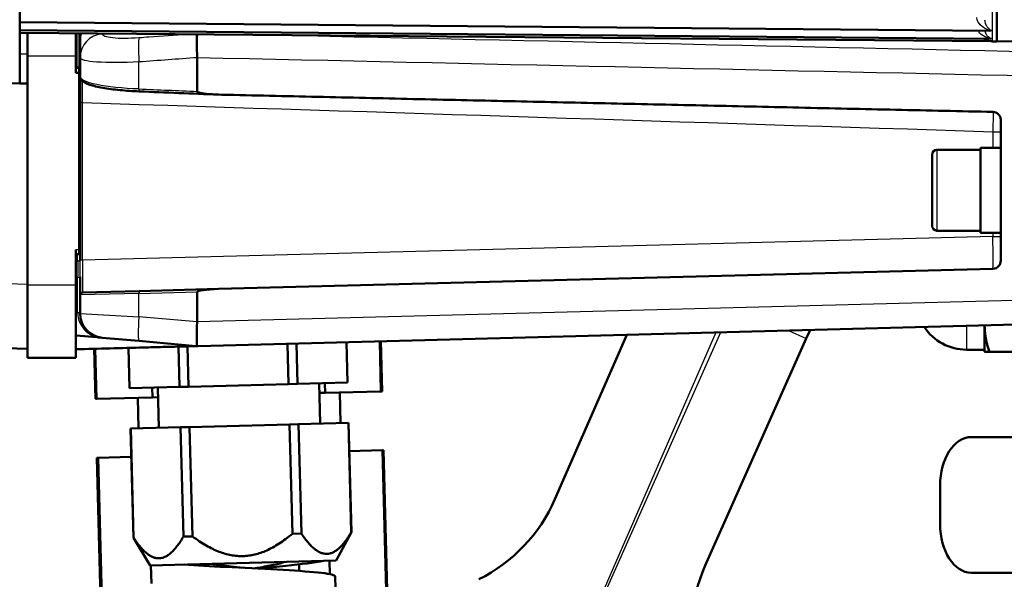
# Model space of a CAD drawing. Units: millimetres. Extents: x 30 to 1752, y 30 to 1230.
# Drawn here: x 698 to 820, y 784 to 853 of the extents above; entities that cross this region are included whole.
import ezdxf

# ---------------------------------------------------------------- set-up
doc = ezdxf.new("R2010")
doc.units = ezdxf.units.MM
doc.header["$LTSCALE"] = 3
doc.layers.add('AM_0', color=7, linetype='Continuous', lineweight=50)
doc.layers.add('AM_5', color=7, linetype='Continuous', lineweight=25)
doc.styles.add('ISOCP 3_5 (Mechanical)', font='isocpeur.ttf')
doc.dimstyles.new('GIS (Mechanical)', dxfattribs={"dimscale": 3, "dimtxt": 3.5, "dimasz": 2.5, "dimexe": 3.175, "dimexo": 0, "dimgap": 0.8, "dimtad": 1, "dimrnd": 1e-08, "dimdsep": 46, "dimtxsty": 'ISOCP 3_5 (Mechanical)', "dimcen": 0.09, "dimdle": 10, "dimclrd": 256, "dimclre": 256, "dimclrt": 256, "dimadec": 0, "dimazin": 2, "dimtfac": 0.571429, "dimtdec": 1, "dimtmove": 0, "dimatfit": 3, "dimfxl": 1, "dimtolj": 1, "dimtzin": 0, "dimlwd": 25, "dimlwe": 25, "dimarcsym": 0})

# ---------------------------------------------------------------- blocks, each defined once
blk = doc.blocks.new('*D37')
at = {"layer": 'AM_5', "linetype": 'Continuous', "lineweight": 25, "transparency": 16777216}
for p, q in [((858.07, 1096.38), (562.72, 1096.38)), ((572.24, 729.8), (572.24, 1088.88)), ((719.44, 722.3), (562.72, 722.3))]:
    blk.add_line(p, q, dxfattribs=at)
at = {"layer": 'AM_5', "linetype": 'Continuous', "transparency": 16777216}
for points in [[(570.99, 1088.88), (573.49, 1088.88), (572.24, 1096.38)], [(570.99, 729.8), (573.49, 729.8), (572.24, 722.3)]]:
    blk.add_solid(points, dxfattribs=at)
at = {"layer": 'Defpoints', "color": 0, "linetype": 'Continuous', "transparency": 16777216}
for p in [(572.24, 1096.38), (858.07, 1096.38), (719.44, 722.3)]:
    blk.add_point(p, dxfattribs=at)
at = {"layer": 'AM_5', "linetype": 'Continuous', "lineweight": 25, "transparency": 16777216, "insert": (564.59, 898.81), "char_height": 10.5, "attachment_point": 4, "rotation": 90, "style": 'ISOCP 3_5 (Mechanical)'}
blk.add_mtext('\\A1;374', dxfattribs=at)
blk = doc.blocks.new('*D38')
at = {"layer": 'AM_5', "linetype": 'Continuous', "lineweight": 25, "transparency": 16777216}
for p, q in [((858.07, 1096.38), (532.72, 1096.38)), ((542.24, 704.43), (542.24, 1088.88)), ((717.35, 696.93), (532.72, 696.93))]:
    blk.add_line(p, q, dxfattribs=at)
at = {"layer": 'AM_5', "linetype": 'Continuous', "transparency": 16777216}
for points in [[(540.99, 1088.88), (543.49, 1088.88), (542.24, 1096.38)], [(540.99, 704.43), (543.49, 704.43), (542.24, 696.93)]]:
    blk.add_solid(points, dxfattribs=at)
at = {"layer": 'Defpoints', "color": 0, "linetype": 'Continuous', "transparency": 16777216}
for p in [(542.24, 1096.38), (858.07, 1096.38), (717.35, 696.93)]:
    blk.add_point(p, dxfattribs=at)
at = {"layer": 'AM_5', "linetype": 'Continuous', "lineweight": 25, "transparency": 16777216, "insert": (534.59, 886.65), "char_height": 10.5, "attachment_point": 4, "rotation": 90, "style": 'ISOCP 3_5 (Mechanical)'}
blk.add_mtext('\\A1;399', dxfattribs=at)
blk = doc.blocks.new('*D39')
at = {"layer": 'AM_5', "linetype": 'Continuous', "lineweight": 25, "transparency": 16777216}
for p, q in [((858.07, 1096.38), (502.72, 1096.38)), ((512.24, 1088.88), (512.24, 528.53)), ((858.07, 521.03), (502.72, 521.03))]:
    blk.add_line(p, q, dxfattribs=at)
at = {"layer": 'AM_5', "linetype": 'Continuous', "transparency": 16777216}
for points in [[(510.99, 1088.88), (513.49, 1088.88), (512.24, 1096.38)], [(510.99, 528.53), (513.49, 528.53), (512.24, 521.03)]]:
    blk.add_solid(points, dxfattribs=at)
at = {"layer": 'Defpoints', "color": 0, "linetype": 'Continuous', "transparency": 16777216}
for p in [(858.07, 1096.38), (512.24, 521.03), (858.07, 521.03)]:
    blk.add_point(p, dxfattribs=at)
at = {"layer": 'AM_5', "linetype": 'Continuous', "lineweight": 25, "transparency": 16777216, "insert": (504.59, 798.7), "char_height": 10.5, "attachment_point": 4, "rotation": 90, "style": 'ISOCP 3_5 (Mechanical)'}
blk.add_mtext('\\A1;575', dxfattribs=at)

msp = doc.modelspace()

# ---------------------------------------------------------------- linework, layer by layer
at = {"layer": 'AM_0'}
for p, q in [((819.072, 850.554), (819.072, 858.707)), ((698.105, 845.368), (698.105, 854.524)), ((698.105, 852.928), (818.232, 851.88)), ((698.105, 851.948), (818.337, 850.899)), ((698.105, 851.622), (818.379, 850.573)), ((699.072, 848.76), (699.072, 851.614)), ((705.072, 851.562), (705.072, 848.76)), ((705.572, 851.557), (705.572, 850.734)), ((818.337, 850.899), (818.337, 850.899)), ((705.572, 850.734), (705.572, 848.558)), ((818.555, 850.563), (819.072, 850.554)), ((825.072, 850.658), (819.072, 850.554)), ((699.072, 848.76), (699.072, 820.4)), ((705.072, 846.667), (705.072, 848.76)), ((705.572, 848.558), (705.572, 846.207)), ((720.072, 848.58), (720.072, 844.379)), ((705.072, 847.309), (705.472, 847.309)), ((705.472, 846.667), (705.472, 847.257)), ((641.264, 846.856), (698.105, 845.368)), ((705.472, 846.667), (705.072, 846.667)), ((705.472, 824.739), (705.472, 846.667)), ((698.105, 845.368), (699.072, 845.343)), ((705.572, 842.997), (705.572, 823.512)), ((819.572, 840.822), (819.572, 823.421)), ((811.072, 827.729), (811.072, 836.529)), ((811.672, 837.129), (817.072, 837.129)), ((817.072, 837.379), (817.072, 826.879)), ((817.072, 837.379), (819.572, 837.379)), ((811.672, 827.129), (817.072, 827.129)), ((817.072, 826.879), (819.572, 826.879)), ((705.072, 820.4), (705.072, 824.739)), ((705.072, 824.239), (705.472, 824.239)), ((705.472, 824.739), (705.472, 824.239)), ((705.574, 823.358), (705.574, 823.358)), ((818.599, 822.422), (722.716, 819.911)), ((705.572, 821.4), (705.572, 819.17)), ((705.865, 819.47), (712.893, 819.654)), ((722.716, 819.911), (712.893, 819.654)), ((720.072, 819.542), (720.072, 815.837)), ((705.572, 819.17), (705.572, 816.861)), ((720.186, 812.846), (823.599, 815.554)), ((795.961, 814.831), (795.49, 813.773)), ((817.572, 815.397), (817.572, 812.148)), ((699.072, 812.519), (657.959, 813.595)), ((705.072, 814.156), (707.687, 813.927)), ((712.875, 813.473), (708.311, 813.872)), ((712.875, 813.473), (719.959, 812.853)), ((731.248, 813.136), (731.379, 808.138)), ((732.494, 808.167), (732.363, 813.165)), ((738.546, 813.327), (738.676, 808.329)), ((738.692, 808.329), (738.561, 813.328)), ((742.674, 813.435), (742.836, 807.237)), ((742.972, 807.241), (742.809, 813.439)), ((773.253, 814.236), (764.37, 793.882)), ((782.981, 785.678), (795.49, 813.773)), ((707.484, 806.312), (707.322, 812.51)), ((707.62, 806.315), (707.457, 812.513)), ((711.701, 807.623), (711.57, 812.621)), ((711.716, 807.623), (711.586, 812.621)), ((717.768, 812.783), (717.899, 807.785)), ((719.014, 807.814), (718.883, 812.812)), ((817.572, 812.398), (815.322, 812.398)), ((823.088, 812.148), (818.153, 812.148)), ((699.072, 811.403), (705.072, 811.403)), ((738.676, 808.329), (732.494, 808.167)), ((735.324, 803.239), (735.193, 808.238)), ((735.929, 807.057), (735.898, 808.256)), ((738.692, 808.329), (738.676, 808.329)), ((711.716, 807.623), (711.701, 807.623)), ((717.899, 807.785), (711.716, 807.623)), ((714.495, 807.696), (714.527, 806.496)), ((715.331, 802.716), (715.2, 807.714)), ((719.014, 807.814), (717.899, 807.785)), ((731.379, 808.138), (719.014, 807.814)), ((732.494, 808.167), (731.379, 808.138)), ((735.929, 807.057), (735.224, 807.038)), ((742.836, 807.237), (735.929, 807.057)), ((737.823, 803.305), (737.724, 807.104)), ((742.972, 807.241), (742.836, 807.237)), ((707.62, 806.315), (707.484, 806.312)), ((714.527, 806.496), (707.62, 806.315)), ((712.832, 802.65), (712.732, 806.449)), ((715.231, 806.515), (714.527, 806.496)), ((732.625, 803.169), (738.807, 803.331)), ((738.807, 803.331), (739.162, 789.799)), ((738.823, 803.331), (738.807, 803.331)), ((739.177, 789.8), (738.823, 803.331)), ((711.847, 802.625), (711.832, 802.624)), ((712.186, 789.093), (711.832, 802.624)), ((711.847, 802.625), (718.03, 802.787)), ((712.202, 789.093), (711.847, 802.625)), ((719.145, 802.816), (718.03, 802.787)), ((718.03, 802.787), (718.384, 789.255)), ((719.145, 802.816), (731.51, 803.14)), ((719.499, 789.284), (719.145, 802.816)), ((732.625, 803.169), (731.51, 803.14)), ((731.51, 803.14), (731.864, 789.608)), ((732.979, 789.637), (732.625, 803.169)), ((828.072, 801.58), (815.915, 801.58)), ((738.914, 799.832), (743.027, 799.94)), ((743.163, 799.943), (743.027, 799.94)), ((743.027, 799.94), (743.481, 782.61)), ((743.617, 782.614), (743.163, 799.943)), ((707.811, 799.018), (707.675, 799.014)), ((708.129, 781.684), (707.675, 799.014)), ((707.811, 799.018), (711.924, 799.125)), ((708.265, 781.688), (707.811, 799.018)), ((812.058, 795.58), (812.058, 790.791)), ((712.202, 789.093), (712.186, 789.093)), ((714.276, 785.682), (712.186, 789.093)), ((719.499, 789.284), (718.384, 789.255)), ((732.979, 789.637), (731.864, 789.608)), ((737.268, 786.284), (739.177, 789.8)), ((739.177, 789.8), (739.162, 789.799)), ((737.268, 786.284), (714.276, 785.682)), ((736.517, 784.609), (736.473, 786.264)), ((714.413, 783.44), (714.355, 785.684)), ((732.688, 785.819), (732.71, 785.008)), ((737.147, 784.339), (737.225, 781.34)), ((815.915, 784.791), (828.072, 784.791))]:
    msp.add_line(p, q, dxfattribs=at)
for centre, radius, start, end in [((811.672, 836.529), 0.6, 90, 180), ((811.672, 827.729), 0.6, 180, 270), ((818.572, 823.421), 1, 271.5, 0), ((705.872, 819.17), 0.3, 91.5, 180), ((708.572, 816.861), 3, 180, 265), ((815.322, 818.648), 6.25, 213.46986, 270), ((746.039, 801.882), 20, 296.42182, 336.42182), ((801.252, 777.543), 20, 156, 196)]:
    msp.add_arc(centre, radius, start, end, dxfattribs=at)
for centre, major_axis, ratio, start_param, end_param in [((722.722, 819.611), (-2.649, -0.07), 0.1132035, 4.7116973, 6.2802121), ((720.164, 815.847), (0.092, 3.003), 0.0304265, 1.574936, 3.0952804), ((720.414, 818.298), (-0.442, -5.445), 0.6048769, 6.2794099, 6.3124509), ((720.074, 817.974), (0.098, -5.128), 0.6243023, 6.2508502, 6.2875966), ((815.915, 795.58), (0, 6), 0.6427876, 0, 1.5707963), ((815.915, 790.791), (0, -6), 0.6427876, 4.712389, 6.2831853)]:
    msp.add_ellipse(centre, major_axis=major_axis, ratio=ratio, start_param=start_param, end_param=end_param, dxfattribs=at)
for points, knots in [([(705.572, 850.734), (705.572, 850.737), (705.572, 850.739), (705.573, 851.015), (705.615, 851.276), (705.69, 851.533), (705.694, 851.545), (705.697, 851.556)], [-0.000777839, -0.000777839, -0.000777839, -0.000777839, 0, 0, 0.086504454, 0.086504454, 0.090641334, 0.090641334, 0.090641334, 0.090641334]), ([(720.063, 851.431), (720.058, 851.37), (720.055, 851.29), (720.047, 851.015), (720.044, 850.784), (720.044, 850.233), (720.047, 849.917), (720.057, 849.258), (720.064, 848.922), (720.072, 848.583)], [0.04113455, 0.04113455, 0.04113455, 0.04113455, 0.1015927, 0.1015927, 0.20973428, 0.20973428, 0.31797479, 0.31797479, 0.41966148, 0.41966148, 0.41966148, 0.41966148]), ([(818.471, 850.568), (818.468, 850.568), (818.466, 850.568), (818.461, 850.569), (818.459, 850.569), (818.45, 850.57), (818.444, 850.57), (818.418, 850.572), (818.398, 850.573), (818.379, 850.573)], [0, 0, 0, 0, 0.0008268274, 0.0008268274, 0.0014707202, 0.0014707202, 0.0034021605, 0.0034021605, 0.0092544421, 0.0092544421, 0.0092544421, 0.0092544421]), ([(705.472, 847.257), (705.472, 847.28), (705.472, 847.303), (705.472, 847.309), (705.472, 847.309)], [0, 0, 0, 0, 0.045143569, 0.069550238, 0.069550238, 0.069550238, 0.069550238]), ([(705.572, 846.207), (705.572, 846.132), (705.572, 846.054), (705.572, 845.974), (705.572, 845.624), (705.572, 845.211), (705.572, 844.773), (705.572, 844.334), (705.572, 843.856), (705.572, 843.374), (705.572, 843.25), (705.572, 843.123), (705.572, 842.997)], [0.52784392, 0.52784392, 0.52784392, 0.52784392, 0.57151423, 0.57151423, 0.57151423, 0.76122063, 0.76122063, 0.76122063, 0.950956, 0.950956, 0.950956, 1, 1, 1, 1]), ([(712.889, 844.37), (712.078, 844.403), (711.271, 844.458), (709.755, 844.604), (709.031, 844.698), (707.76, 844.922), (707.206, 845.055), (706.331, 845.353), (706.003, 845.511), (705.665, 845.858), (705.572, 846.023), (705.572, 846.207)], [0, 0, 0, 0, 0.24435, 0.24435, 0.4957894, 0.4957894, 0.7546736, 0.7546736, 1.0192682, 1.0192682, 1.1673597, 1.1673597, 1.1673597, 1.1673597]), ([(723.126, 843.96), (722.617, 843.971), (722.073, 844.001), (721.117, 844.091), (720.735, 844.145), (720.372, 844.226), (720.25, 844.258), (720.141, 844.307), (720.114, 844.322), (720.089, 844.344), (720.082, 844.351), (720.076, 844.362), (720.075, 844.365), (720.073, 844.372), (720.072, 844.375), (720.072, 844.379)], [0, 0, 0, 0, 0.15296106, 0.15296106, 0.29038439, 0.29038439, 0.34043842, 0.34043842, 0.35610058, 0.35610058, 0.36160752, 0.36160752, 0.36385635, 0.36385635, 0.36591106, 0.36591106, 0.36591106, 0.36591106]), ([(819.572, 840.822), (819.572, 840.948), (819.543, 841.096), (819.448, 841.327), (819.365, 841.452), (819.191, 841.627), (819.068, 841.71), (818.848, 841.8), (818.715, 841.829), (818.599, 841.831)], [0.14932235, 0.14932235, 0.14932235, 0.14932235, 0.18699632, 0.18699632, 0.22433789, 0.22433789, 0.26137754, 0.26137754, 0.29566209, 0.29566209, 0.29566209, 0.29566209]), ([(699.072, 820.4), (699.072, 820.007), (699.072, 819.222), (699.072, 818.257), (699.072, 817.317), (699.072, 816.59), (699.072, 815.724), (699.072, 815.07), (699.072, 814.463), (699.072, 814.176), (699.072, 814.037)], [5.49812976, 5.49812976, 5.49812976, 5.49812976, 5.62897235, 5.75981494, 5.82523624, 5.95607883, 6.02150012, 6.15234272, 6.21776401, 6.28318531, 6.28318531, 6.28318531, 6.28318531]), ([(705.072, 814.037), (705.072, 814.176), (705.072, 814.463), (705.072, 815.07), (705.072, 815.724), (705.072, 816.59), (705.072, 817.317), (705.072, 818.257), (705.072, 819.222), (705.072, 820.007), (705.072, 820.4)], [-6.28318531, -6.28318531, -6.28318531, -6.28318531, -6.21776401, -6.15234272, -6.02150012, -5.95607883, -5.82523624, -5.75981494, -5.62897235, -5.49812976, -5.49812976, -5.49812976, -5.49812976]), ([(699.072, 814.037), (699.072, 813.899), (699.072, 813.63), (699.072, 813.132), (699.072, 812.695), (699.072, 812.232), (699.072, 811.931), (699.072, 811.646), (699.072, 811.454), (699.072, 811.403), (699.072, 811.403)], [6.28318531, 6.28318531, 6.28318531, 6.28318531, 6.3486066, 6.4140279, 6.54487049, 6.61029179, 6.74113438, 6.80655567, 6.93739826, 7.06818599, 7.06818599, 7.06818599, 7.06818599]), ([(705.072, 811.403), (705.072, 811.403), (705.072, 811.454), (705.072, 811.646), (705.072, 811.931), (705.072, 812.232), (705.072, 812.695), (705.072, 813.132), (705.072, 813.63), (705.072, 813.899), (705.072, 814.037)], [-7.06818599, -7.06818599, -7.06818599, -7.06818599, -6.93739826, -6.80655567, -6.74113438, -6.61029179, -6.54487049, -6.4140279, -6.3486066, -6.28318531, -6.28318531, -6.28318531, -6.28318531]), ([(707.687, 813.927), (707.892, 813.909), (708.1, 813.891), (708.3, 813.873), (708.304, 813.873), (708.307, 813.873), (708.311, 813.872)], [0, 0, 0, 0, 0.98249, 0.98249, 0.98249, 1, 1, 1, 1]), ([(705.072, 812.451), (707.879, 812.524), (711.464, 812.618), (715.82, 812.732), (717.748, 812.783), (719.093, 812.818), (719.728, 812.834), (720.057, 812.843), (720.186, 812.846), (720.186, 812.846)], [0.06065782, 0.06065782, 0.06065782, 0.06065782, 0.57142857, 0.71428571, 0.85714286, 0.92857143, 0.96428571, 0.98214286, 1, 1, 1, 1]), ([(718.49, 785.793), (719.959, 785.688), (723.763, 785.481), (730.228, 785.18), (735.545, 784.829), (737.086, 784.529), (737.145, 784.353), (737.146, 784.339)], [3.4950335, 3.4950335, 3.4950335, 3.4950335, 3.9959463, 4.5667958, 5.1376453, 5.7084948, 5.7566647, 5.7566647, 5.7566647, 5.7566647]), ([(725.789, 785.388), (725.278, 785.448), (724.767, 785.507), (723.503, 785.66), (722.783, 785.753), (722.079, 785.861), (722.008, 785.872), (721.938, 785.883)], [-2.54719966, -2.54719966, -2.54719966, -2.54719966, -2.39198344, -2.39198344, -2.1527851, -2.1527851, -2.12538558, -2.12538558, -2.12538558, -2.12538558]), ([(730.967, 786.119), (730.601, 786.005), (730.122, 785.888), (728.983, 785.647), (728.333, 785.525), (727.482, 785.375), (727.327, 785.347), (727.17, 785.32)], [-43.8953074, -43.8953074, -43.8953074, -43.8953074, -43.67241167, -43.67241167, -43.44951595, -43.44951595, -43.40038192, -43.40038192, -43.40038192, -43.40038192]), ([(735.728, 786.244), (734.634, 786.052), (732.12, 785.737), (728.929, 785.404), (727.8, 785.288)], [0, 0, 0, 0, 0.57084948, 0.87121129, 0.87121129, 0.87121129, 0.87121129])]:
    msp.add_open_spline(points, degree=3, knots=knots, dxfattribs=at)
for points, degree in [([(818.233, 851.88), (818.233, 851.88), (818.234, 851.88), (818.234, 851.88)], 3), ([(818.34, 850.899), (818.34, 850.899), (818.339, 850.899), (818.336, 850.899)], 3), ([(818.471, 850.568), (818.471, 850.568), (818.471, 850.568), (818.471, 850.568)], 3), ([(818.555, 850.563), (818.527, 850.563), (818.499, 850.565), (818.471, 850.568)], 3), ([(722.712, 843.973), (719.438, 844.105), (716.163, 844.237), (712.889, 844.37)], 3), ([(723.126, 843.96), (770.674, 842.896), (818.599, 841.831)], 2)]:
    msp.add_open_spline(points, degree=degree, dxfattribs=at)
for points, weights in [([(817.572, 815.397), (817.573, 813.889), (818.153, 812.148)], [1.00003451587, 1.03793758351, 1]), ([(818.153, 812.148), (817.572, 812.148), (817.572, 812.148)], [1, 1.0379548493, 1]), ([(718.384, 789.255), (715.421, 784.269), (712.202, 789.093)], [1, 1.125, 1]), ([(731.864, 789.608), (725.81, 784.541), (719.499, 789.284)], [1, 1.125, 1]), ([(739.162, 789.799), (736.199, 784.813), (732.979, 789.637)], [1, 1.125, 1])]:
    msp.add_rational_spline(points, weights, degree=2, dxfattribs=at)
at = {"layer": 'AM_5'}
for p, q in [((818.555, 850.563), (818.555, 858.716)), ((705.285, 851.56), (705.285, 847.309)), ((708.311, 851.492), (708.311, 851.533)), ((698.105, 849.038), (699.072, 849.038)), ((699.072, 848.76), (705.072, 848.76)), ((705.072, 847.257), (705.472, 847.257)), ((712.875, 844.67), (712.875, 848.052)), ((705.865, 842.997), (705.572, 842.997)), ((705.865, 823.468), (705.865, 842.997)), ((818.599, 839.383), (819.572, 839.383)), ((818.599, 839.383), (818.599, 837.379)), ((811.672, 837.129), (811.672, 827.129)), ((705.472, 829.667), (705.572, 829.667)), ((818.599, 826.879), (818.599, 826.42)), ((818.599, 826.42), (705.865, 823.468)), ((818.599, 826.42), (819.572, 826.42)), ((705.472, 824.739), (705.072, 824.739)), ((705.28, 823.401), (705.28, 824.239)), ((705.865, 823.468), (705.573, 823.468)), ((657.959, 821.596), (699.072, 820.519)), ((705.072, 820.4), (699.072, 820.4)), ((705.28, 816.991), (705.28, 821.365)), ((712.875, 819.354), (705.572, 819.17)), ((712.875, 819.354), (720.072, 819.542)), ((712.875, 816.462), (712.875, 819.354)), ((823.599, 818.553), (720.072, 815.842)), ((705.572, 816.861), (712.875, 816.462)), ((720.072, 815.832), (712.875, 816.462)), ((784.29, 814.525), (763.801, 767.579)), ((784.885, 814.541), (763.969, 767.563)), ((793.272, 814.76), (795.49, 813.773)), ((815.322, 815.338), (815.322, 812.398))]:
    msp.add_line(p, q, dxfattribs=at)
for centre, major_axis, ratio, start_param, end_param in [((816.572, 852.087), (-1, 0), 0.4556769, 3.9856927, 3.9864234), ((708.572, 848.558), (-3, 0), 0.9819624, 4.7996554, 6.2831853), ((713.137, 848.052), (-0.22, 2.992), 0.0869223, 0.1716777, 1.5643968), ((712.901, 844.67), (-0.012, -0.3), 0.0870845, 4.7159268, 6.2831853), ((2277.657, 1113.08), (3575.883, 0), 0.0834779, 4.2594688, 4.261706), ((705.272, 827.375), (0.3, 0), 0.8343917, 5.4421166, 6.2831853), ((818.572, 826.422), (-0.026, 4.001), 0.0065395, 3.1417211, 4.7118322), ((705.272, 823.512), (0.3, 0), 0.3687307, 4.7385689, 6.2831853), ((705.273, 823.468), (0.3, 0.003), 0.3636969, 4.7344981, 6.2524084), ((705.872, 823.471), (-0.008, -4.002), 0.001961, 4.7131294, 6.2832406), ((705.272, 821.4), (0.3, 0), 0.1140605, 4.7385689, 6.2831853), ((712.901, 819.354), (-0.008, 0.3), 0.0871261, 0, 1.5685149), ((705.272, 816.861), (0.3, 0), 0.4330775, 0, 1.5446164), ((713.137, 816.462), (-0.261, -2.989), 0.0868266, 4.7199852, 6.2831853)]:
    msp.add_ellipse(centre, major_axis=major_axis, ratio=ratio, start_param=start_param, end_param=end_param, dxfattribs=at)
for points, knots in [([(818.234, 851.88), (818.307, 851.879), (818.374, 851.882), (818.378, 851.893), (818.384, 851.908), (818.256, 851.932), (818.158, 851.96), (818.06, 851.988), (817.959, 852.022), (817.86, 852.063), (817.855, 852.065), (817.85, 852.067), (817.845, 852.069), (817.652, 852.149), (817.463, 852.253), (817.285, 852.389), (817.275, 852.397), (817.266, 852.405), (817.256, 852.412), (816.93, 852.67), (816.63, 853.042), (816.586, 853.536)], [0.45501344, 0.45501344, 0.45501344, 0.45501344, 0.5, 0.5, 0.5, 0.5625, 0.5625, 0.5625, 0.625, 0.625, 0.625, 0.62805336, 0.62805336, 0.62805336, 0.75, 0.75, 0.75, 0.7567502, 0.7567502, 0.7567502, 0.98180694, 0.98180694, 0.98180694, 0.98180694]), ([(817.572, 853.248), (817.572, 853.069), (817.608, 852.915), (817.655, 852.783), (817.718, 852.607), (817.804, 852.465), (817.897, 852.347), (818.036, 852.172), (818.198, 852.049), (818.346, 851.967), (818.379, 851.948), (818.411, 851.932), (818.437, 851.918), (818.451, 851.91), (818.463, 851.902), (818.468, 851.895), (818.472, 851.89), (818.472, 851.885), (818.467, 851.881), (818.46, 851.875), (818.445, 851.87), (818.428, 851.866), (818.353, 851.847), (818.248, 851.846), (818.153, 851.862), (818.125, 851.867), (818.096, 851.873), (818.068, 851.881)], [0, 0, 0, 0, 0.09782961, 0.09782961, 0.09782961, 0.22827426, 0.22827426, 0.22827426, 0.42358394, 0.42358394, 0.42358394, 0.46694627, 0.46694627, 0.46694627, 0.49144915, 0.49144915, 0.49144915, 0.51021963, 0.51021963, 0.51021963, 0.53743742, 0.53743742, 0.53743742, 0.65849554, 0.65849554, 0.65849554, 0.69490371, 0.69490371, 0.69490371, 0.69490371]), ([(712.875, 850.997), (711.637, 850.906), (710.459, 850.9), (708.786, 851.076), (708.311, 851.257), (708.311, 851.492)], [0, 0, 0, 0, 0.5, 0.5, 1, 1, 1, 1]), ([(718.89, 851.441), (717.297, 851.323), (715.704, 851.206), (714.111, 851.088), (713.699, 851.058), (713.287, 851.027), (712.875, 850.997)], [0.1642344, 0.1642344, 0.1642344, 0.1642344, 0.82834211, 0.82834211, 0.82834211, 1, 1, 1, 1]), ([(818.339, 850.899), (818.362, 850.899), (818.377, 850.9), (818.378, 850.902), (818.384, 850.909), (818.256, 850.927), (818.158, 850.949), (818.06, 850.971), (817.959, 851), (817.86, 851.035), (817.855, 851.037), (817.85, 851.038), (817.845, 851.04), (817.652, 851.11), (817.463, 851.203), (817.285, 851.329), (817.275, 851.336), (817.266, 851.343), (817.256, 851.35), (817.064, 851.491), (816.882, 851.671), (816.755, 851.893)], [0.47941448, 0.47941448, 0.47941448, 0.47941448, 0.5, 0.5, 0.5, 0.5625, 0.5625, 0.5625, 0.625, 0.625, 0.625, 0.62805336, 0.62805336, 0.62805336, 0.75, 0.75, 0.75, 0.7567502, 0.7567502, 0.7567502, 0.88904615, 0.88904615, 0.88904615, 0.88904615]), ([(818.379, 850.573), (818.379, 850.573), (818.254, 850.584), (818.158, 850.6), (818.06, 850.616), (817.959, 850.639), (817.86, 850.669), (817.855, 850.67), (817.85, 850.671), (817.845, 850.673), (817.665, 850.728), (817.487, 850.804), (817.32, 850.908)], [0.50113663, 0.50113663, 0.50113663, 0.50113663, 0.5625, 0.5625, 0.5625, 0.625, 0.625, 0.625, 0.62805336, 0.62805336, 0.62805336, 0.74210505, 0.74210505, 0.74210505, 0.74210505]), ([(817.59, 851.886), (817.604, 851.799), (817.628, 851.722), (817.655, 851.651), (817.718, 851.489), (817.804, 851.362), (817.897, 851.259), (818.036, 851.106), (818.198, 851.006), (818.346, 850.947), (818.379, 850.934), (818.411, 850.923), (818.437, 850.914), (818.451, 850.909), (818.463, 850.904), (818.468, 850.901), (818.472, 850.898), (818.472, 850.896), (818.467, 850.894), (818.46, 850.891), (818.445, 850.889), (818.428, 850.889), (818.384, 850.887), (818.331, 850.89), (818.275, 850.9)], [0.04121672, 0.04121672, 0.04121672, 0.04121672, 0.09782961, 0.09782961, 0.09782961, 0.22827426, 0.22827426, 0.22827426, 0.42358394, 0.42358394, 0.42358394, 0.46694627, 0.46694627, 0.46694627, 0.49144915, 0.49144915, 0.49144915, 0.51021963, 0.51021963, 0.51021963, 0.53743742, 0.53743742, 0.53743742, 0.60767686, 0.60767686, 0.60767686, 0.60767686]), ([(817.828, 850.903), (817.85, 850.878), (817.873, 850.854), (817.897, 850.832), (817.901, 850.828), (817.905, 850.825), (817.91, 850.821), (818.002, 850.736), (818.103, 850.676), (818.204, 850.635), (818.252, 850.615), (818.3, 850.6), (818.346, 850.589), (818.35, 850.588), (818.355, 850.587), (818.359, 850.586), (818.386, 850.58), (818.415, 850.575), (818.437, 850.572), (818.451, 850.57), (818.463, 850.569), (818.468, 850.568), (818.47, 850.568), (818.471, 850.568), (818.471, 850.568)], [0.1953174, 0.1953174, 0.1953174, 0.1953174, 0.22827426, 0.22827426, 0.22827426, 0.23417335, 0.23417335, 0.23417335, 0.36300252, 0.36300252, 0.36300252, 0.42358394, 0.42358394, 0.42358394, 0.42949853, 0.42949853, 0.42949853, 0.46694627, 0.46694627, 0.46694627, 0.49144915, 0.49144915, 0.49144915, 0.49989044, 0.49989044, 0.49989044, 0.49989044]), ([(705.572, 848.558), (705.572, 848.319), (706.333, 848.136), (709.004, 847.957), (710.886, 847.961), (712.875, 848.052)], [0, 0, 0, 0, 0.5, 0.5, 1, 1, 1, 1]), ([(712.875, 844.67), (710.87, 844.749), (708.986, 844.942), (706.321, 845.492), (705.572, 845.843), (705.572, 846.207)], [0, 0, 0, 0, 0.5, 0.5, 1, 1, 1, 1]), ([(705.865, 842.997), (705.864, 843.114), (705.864, 843.232), (705.864, 843.349), (705.863, 843.796), (705.862, 844.243), (705.861, 844.652), (705.861, 845.018), (705.86, 845.362), (705.86, 845.663)], [0, 0, 0, 0, 0.04908057, 0.04908057, 0.04908057, 0.23895217, 0.23895217, 0.23895217, 0.40875882, 0.40875882, 0.40875882, 0.40875882]), ([(818.613, 841.831), (818.612, 841.57), (818.611, 841.284), (818.609, 840.984), (818.607, 840.573), (818.604, 840.125), (818.601, 839.677), (818.6, 839.579), (818.599, 839.481), (818.599, 839.383)], [0.62844585, 0.62844585, 0.62844585, 0.62844585, 0.76767876, 0.76767876, 0.76767876, 0.95879991, 0.95879991, 0.95879991, 1, 1, 1, 1]), ([(705.28, 823.359), (705.284, 823.08), (705.313, 822.796), (705.319, 822.507), (705.32, 822.464), (705.32, 822.421), (705.32, 822.378), (705.318, 822.044), (705.28, 821.706), (705.28, 821.365)], [0, 0, 0, 0, 0.4355936, 0.4355936, 0.4355936, 0.5001269, 0.5001269, 0.5001269, 1, 1, 1, 1]), ([(705.572, 821.402), (705.572, 821.448), (705.573, 821.495), (705.573, 821.543), (705.578, 821.88), (705.593, 822.219), (705.591, 822.561), (705.589, 822.861), (705.574, 823.164), (705.573, 823.468)], [0.00053548, 0.00053548, 0.00053548, 0.00053548, 0.07025305, 0.07025305, 0.07025305, 0.5650339, 0.5650339, 0.5650339, 1, 1, 1, 1]), ([(705.28, 816.991), (705.28, 816.951), (705.281, 816.911), (705.283, 816.872), (705.296, 816.534), (705.365, 816.207), (705.477, 815.908), (705.618, 815.535), (705.827, 815.195), (706.088, 814.906), (706.341, 814.624), (706.648, 814.381), (707.007, 814.194), (707.214, 814.085), (707.443, 813.993), (707.687, 813.927)], [0, 0, 0, 0, 0.02695559, 0.02695559, 0.02695559, 0.26003839, 0.26003839, 0.26003839, 0.55241601, 0.55241601, 0.55241601, 0.83661641, 0.83661641, 0.83661641, 0.99999995, 0.99999995, 0.99999995, 0.99999995])]:
    msp.add_open_spline(points, degree=3, knots=knots, dxfattribs=at)
for points in [[(823.599, 849.249), (791.559, 849.952), (759.519, 850.658), (727.479, 851.366)], [(818.023, 850.983), (818.023, 850.983), (818.023, 850.983), (818.023, 850.983)], [(712.875, 848.052), (715.274, 848.229), (717.673, 848.406), (720.072, 848.583)], [(720.072, 848.574), (754.581, 847.812), (789.09, 847.053), (823.599, 846.298)], [(705.865, 842.997), (743.442, 841.784), (781.02, 840.58), (818.599, 839.383)], [(705.28, 823.401), (705.28, 823.387), (705.28, 823.373), (705.28, 823.359)], [(705.573, 823.468), (705.572, 823.483), (705.572, 823.497), (705.572, 823.512)]]:
    msp.add_open_spline(points, degree=3, dxfattribs=at)

# ---------------------------------------------------------------- dimensions: what is measured, and where the dimension line sits
at = {"layer": 'AM_5', "linetype": 'Continuous', "lineweight": 25}
for base, p1, p2, picture, middle in [((512.243, 521.03), (858.072, 1096.38), (858.072, 521.03), '*D39', (512.243, 808.674)), ((542.243, 1096.38), (717.35, 696.932), (858.072, 1096.38), '*D38', (542.243, 896.626)), ((572.243, 1096.38), (719.437, 722.296), (858.072, 1096.38), '*D37', (572.243, 909.308))]:
    dim = msp.add_linear_dim(base=base, p1=p1, p2=p2, angle=90, dimstyle='GIS (Mechanical)', override={"dimdec": 0, "dimtp": 0, "dimtm": 0, "dimtdec": 0, "dimtofl": 0, "dimatfit": 1}, dxfattribs=at)
    dim.commit()
    dim.dimension.update_dxf_attribs({"geometry": picture, "text_midpoint": middle, "dimtype": 160})

doc.saveas('drawing.dxf')
